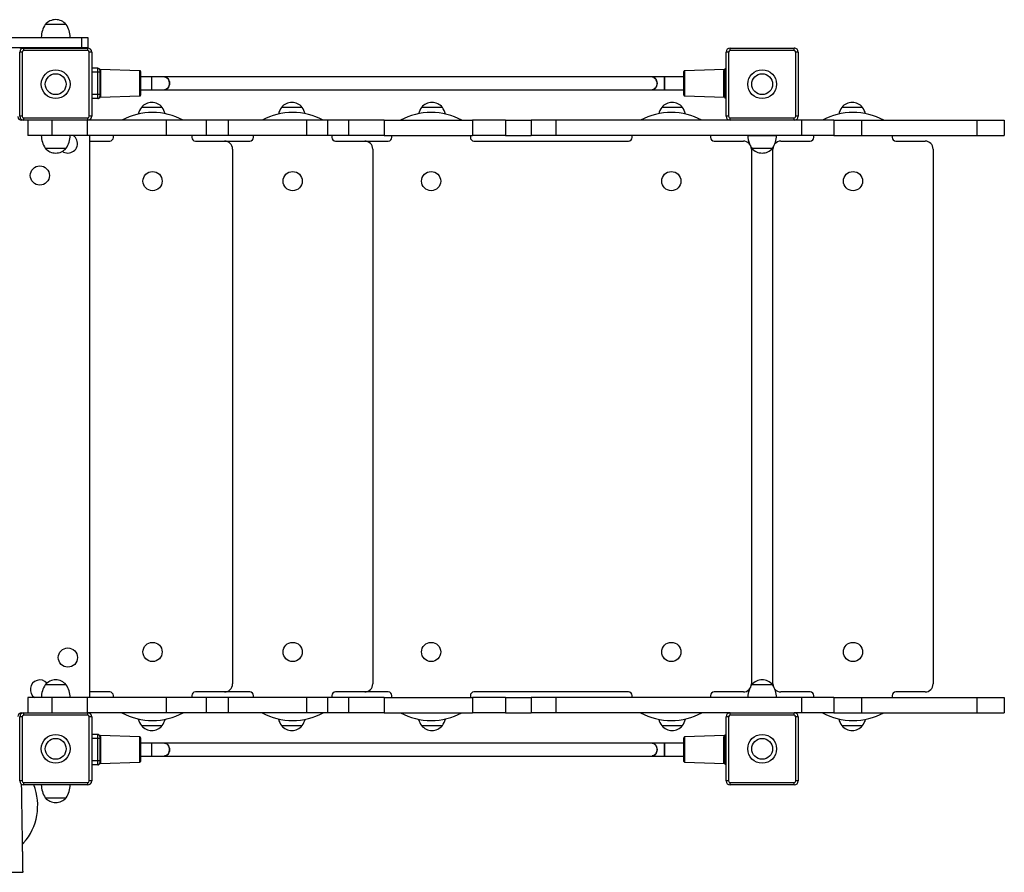
# Model space of a CAD drawing. Units: millimetres. Extents: x 1 to 11.4, y 0.9 to 16.8.
# Drawn here: x 6.6 to 7.9, y 5.3 to 6.4 of the extents above; entities that cross this region are included whole.
import ezdxf

# ---------------------------------------------------------------- set-up
doc = ezdxf.new("R2010")
doc.units = ezdxf.units.MM

msp = doc.modelspace()

# ---------------------------------------------------------------- linework, layer by layer
at = {"color": 7, "linetype": 'Continuous', "lineweight": 25}
for p, q in [((6.7076, 6.3477), (6.6816, 6.3477)), ((6.6946, 6.3477), (6.6816, 6.3477)), ((6.7076, 6.3477), (6.6946, 6.3477)), ((6.0571, 6.3317), (6.7268, 6.3317)), ((6.7268, 6.3317), (6.7268, 6.3192)), ((6.7268, 6.3317), (6.7346, 6.3317)), ((6.7346, 6.3317), (6.7346, 6.3192)), ((6.0571, 6.3192), (6.7268, 6.3192)), ((6.6533, 6.3182), (6.6496, 6.3182)), ((6.6496, 6.2332), (6.6496, 6.3132)), ((6.6526, 6.3132), (6.6496, 6.3132)), ((6.6526, 6.3132), (6.6526, 6.2332)), ((6.6533, 6.3182), (6.6546, 6.3182)), ((6.6546, 6.3152), (6.6546, 6.3182)), ((6.6546, 6.3182), (6.7346, 6.3182)), ((6.7346, 6.3152), (6.6546, 6.3152)), ((6.6899, 6.3192), (6.6899, 6.3182)), ((6.6994, 6.3182), (6.6994, 6.3192)), ((6.7268, 6.3192), (6.7346, 6.3192)), ((6.7346, 6.3192), (6.7346, 6.3182)), ((6.7346, 6.3152), (6.7346, 6.3182)), ((6.7366, 6.2332), (6.7366, 6.3132)), ((6.7396, 6.3132), (6.7366, 6.3132)), ((6.7396, 6.3132), (6.7396, 6.2332)), ((7.5321, 6.2332), (7.5321, 6.3132)), ((7.5351, 6.3132), (7.5321, 6.3132)), ((7.5351, 6.3132), (7.5351, 6.2332)), ((7.5371, 6.3152), (7.5371, 6.3182)), ((7.5371, 6.3182), (7.6171, 6.3182)), ((7.6171, 6.3152), (7.5371, 6.3152)), ((7.6171, 6.3152), (7.6171, 6.3182)), ((7.6191, 6.2332), (7.6191, 6.3132)), ((7.6221, 6.3132), (7.6191, 6.3132)), ((7.6221, 6.3132), (7.6221, 6.2332)), ((6.7471, 6.2932), (6.7396, 6.2932)), ((6.7471, 6.2882), (6.7396, 6.2882)), ((6.7471, 6.2882), (6.7471, 6.2932)), ((6.7496, 6.2882), (6.7471, 6.2882)), ((6.7471, 6.2602), (6.7471, 6.2882)), ((6.7496, 6.2907), (6.7496, 6.2882)), ((6.7496, 6.2882), (6.7496, 6.2602)), ((6.7996, 6.29), (6.75, 6.2917)), ((6.7506, 6.2898), (6.7506, 6.2586)), ((6.8006, 6.289), (6.8006, 6.2595)), ((7.4793, 6.2742), (7.4793, 6.289)), ((7.5299, 6.2917), (7.4802, 6.29)), ((7.5293, 6.2586), (7.5293, 6.2898)), ((7.5303, 6.2882), (7.5303, 6.2907)), ((7.5303, 6.2602), (7.5303, 6.2882)), ((6.8146, 6.2822), (6.8006, 6.2822)), ((6.8304, 6.2822), (6.8146, 6.2822)), ((6.8146, 6.2662), (6.8146, 6.2822)), ((7.4395, 6.2822), (6.8304, 6.2822)), ((7.4553, 6.2822), (7.4395, 6.2822)), ((7.4793, 6.2822), (7.4553, 6.2822)), ((7.4553, 6.2662), (7.4553, 6.2822)), ((7.4553, 6.2822), (7.4553, 6.2742)), ((7.4553, 6.2742), (7.4553, 6.2662)), ((7.4793, 6.2595), (7.4793, 6.2742)), ((6.8006, 6.2662), (6.8146, 6.2662)), ((6.8146, 6.2662), (6.8304, 6.2662)), ((6.8304, 6.2662), (7.4395, 6.2662)), ((7.4395, 6.2662), (7.4553, 6.2662)), ((7.4553, 6.2662), (7.4793, 6.2662)), ((6.7471, 6.2602), (6.7396, 6.2602)), ((6.7471, 6.2552), (6.7396, 6.2552)), ((6.7496, 6.2602), (6.7471, 6.2602)), ((6.7471, 6.2552), (6.7471, 6.2602)), ((6.7496, 6.2602), (6.7496, 6.2577)), ((6.75, 6.2568), (6.7996, 6.2585)), ((7.4802, 6.2585), (7.5299, 6.2568)), ((7.5303, 6.2577), (7.5303, 6.2602)), ((6.8267, 6.2442), (6.8016, 6.2442)), ((6.8276, 6.2442), (6.8016, 6.2442)), ((6.8276, 6.2442), (6.8267, 6.2442)), ((7.0017, 6.2442), (6.9766, 6.2442)), ((7.0026, 6.2442), (6.9766, 6.2442)), ((7.0026, 6.2442), (7.0017, 6.2442)), ((7.1767, 6.2442), (7.1516, 6.2442)), ((7.1776, 6.2442), (7.1516, 6.2442)), ((7.1776, 6.2442), (7.1767, 6.2442)), ((7.4767, 6.2442), (7.4516, 6.2442)), ((7.4776, 6.2442), (7.4516, 6.2442)), ((7.4776, 6.2442), (7.4767, 6.2442)), ((7.7017, 6.2442), (7.6766, 6.2442)), ((7.7026, 6.2442), (7.6766, 6.2442)), ((7.7026, 6.2442), (7.7017, 6.2442)), ((6.6526, 6.2332), (6.6496, 6.2332)), ((6.6546, 6.2282), (6.6518, 6.2282)), ((6.6546, 6.2282), (6.6546, 6.2312)), ((6.6546, 6.2312), (6.7346, 6.2312)), ((6.7346, 6.2282), (6.6546, 6.2282)), ((6.6596, 6.2282), (6.6596, 6.2092)), ((6.6896, 6.2282), (6.6896, 6.2092)), ((6.7337, 6.2282), (6.7337, 6.2092)), ((6.7346, 6.2282), (6.7346, 6.2312)), ((6.8327, 6.2282), (6.7346, 6.2282)), ((6.7396, 6.2332), (6.7366, 6.2332)), ((6.8327, 6.2282), (6.8327, 6.2092)), ((6.8824, 6.2282), (6.8327, 6.2282)), ((6.8824, 6.2282), (6.8824, 6.2092)), ((6.91, 6.2282), (6.8824, 6.2282)), ((6.91, 6.2282), (6.91, 6.2092)), ((7.008, 6.2282), (6.91, 6.2282)), ((7.008, 6.2282), (7.008, 6.2092)), ((7.0343, 6.2282), (7.008, 6.2282)), ((7.0343, 6.2282), (7.0343, 6.2092)), ((7.0602, 6.2282), (7.0343, 6.2282)), ((7.0602, 6.2282), (7.0602, 6.2092)), ((7.1051, 6.2282), (7.0602, 6.2282)), ((7.1051, 6.2282), (7.1051, 6.2092)), ((7.1051, 6.2282), (7.2153, 6.2282)), ((7.2153, 6.2282), (7.2153, 6.2092)), ((7.2565, 6.2282), (7.2153, 6.2282)), ((7.2565, 6.2282), (7.2565, 6.2092)), ((7.2565, 6.2282), (7.2886, 6.2282)), ((7.2886, 6.2282), (7.2886, 6.2092)), ((7.3195, 6.2282), (7.2886, 6.2282)), ((7.3195, 6.2282), (7.3195, 6.2092)), ((7.5371, 6.2282), (7.3195, 6.2282)), ((7.5351, 6.2332), (7.5321, 6.2332)), ((7.5371, 6.2282), (7.5371, 6.2312)), ((7.5371, 6.2312), (7.6171, 6.2312)), ((7.6171, 6.2282), (7.5371, 6.2282)), ((7.6171, 6.2282), (7.6171, 6.2312)), ((7.6261, 6.2282), (7.6171, 6.2282)), ((7.6221, 6.2332), (7.6191, 6.2332)), ((7.6261, 6.2282), (7.6261, 6.2092)), ((7.6668, 6.2282), (7.6261, 6.2282)), ((7.6668, 6.2282), (7.6668, 6.2092)), ((7.6668, 6.2282), (7.7011, 6.2282)), ((7.7011, 6.2282), (7.7011, 6.2092)), ((7.7011, 6.2282), (7.8452, 6.2282)), ((7.8452, 6.2282), (7.8452, 6.2092)), ((7.8452, 6.2282), (7.8796, 6.2282)), ((7.8796, 6.2282), (7.8796, 6.2092)), ((6.6896, 6.2092), (6.6596, 6.2092)), ((6.7337, 6.2092), (6.6896, 6.2092)), ((6.8327, 6.2092), (6.7337, 6.2092)), ((6.7373, 5.5072), (6.7373, 6.2092)), ((6.7373, 6.2022), (6.7621, 6.2022)), ((6.7666, 6.2067), (6.7666, 6.2092)), ((6.8824, 6.2092), (6.8327, 6.2092)), ((6.8646, 6.2092), (6.8646, 6.2067)), ((6.8691, 6.2022), (6.9056, 6.2022)), ((6.91, 6.2092), (6.8824, 6.2092)), ((6.9056, 6.2022), (6.9371, 6.2022)), ((7.008, 6.2092), (6.91, 6.2092)), ((6.9416, 6.2067), (6.9416, 6.2092)), ((7.0343, 6.2092), (7.008, 6.2092)), ((7.0602, 6.2092), (7.0343, 6.2092)), ((7.0396, 6.2092), (7.0396, 6.2067)), ((7.0441, 6.2022), (7.0806, 6.2022)), ((7.1051, 6.2092), (7.0602, 6.2092)), ((7.0806, 6.2022), (7.1101, 6.2022)), ((7.1051, 6.2092), (7.2153, 6.2092)), ((7.1146, 6.2067), (7.1146, 6.2092)), ((7.2126, 6.2092), (7.2126, 6.2067)), ((7.2565, 6.2092), (7.2153, 6.2092)), ((7.2171, 6.2022), (7.4101, 6.2022)), ((7.2565, 6.2092), (7.2886, 6.2092)), ((7.3195, 6.2092), (7.2886, 6.2092)), ((7.6261, 6.2092), (7.3195, 6.2092)), ((7.4146, 6.2067), (7.4146, 6.2092)), ((7.5126, 6.2092), (7.5126, 6.2067)), ((7.5171, 6.2022), (7.5536, 6.2022)), ((7.5591, 6.2092), (7.5768, 6.2092)), ((7.5768, 6.2092), (7.5951, 6.2092)), ((7.6006, 6.2022), (7.6371, 6.2022)), ((7.6668, 6.2092), (7.6261, 6.2092)), ((7.6416, 6.2067), (7.6416, 6.2092)), ((7.6668, 6.2092), (7.7011, 6.2092)), ((7.7011, 6.2092), (7.8452, 6.2092)), ((7.7396, 6.2092), (7.7396, 6.2067)), ((7.7441, 6.2022), (7.7806, 6.2022)), ((7.8452, 6.2092), (7.8796, 6.2092)), ((6.6816, 6.1932), (6.7076, 6.1932)), ((6.6816, 6.1932), (6.6946, 6.1932)), ((6.6946, 6.1932), (6.7076, 6.1932)), ((6.9156, 6.1922), (6.9156, 5.5242)), ((7.0906, 6.1922), (7.0906, 5.5242)), ((7.5634, 6.1944), (7.5641, 6.1932)), ((7.5636, 6.1922), (7.5636, 5.5242)), ((7.5641, 6.1932), (7.5901, 6.1932)), ((7.5641, 6.1932), (7.5769, 6.1932)), ((7.5769, 6.1932), (7.5901, 6.1932)), ((7.5901, 6.1932), (7.5901, 6.1932)), ((7.5906, 5.5242), (7.5906, 6.1922)), ((7.7906, 6.1922), (7.7906, 5.5242)), ((6.7076, 5.5232), (6.6816, 5.5232)), ((7.5641, 5.5232), (7.5634, 5.5221)), ((7.5901, 5.5232), (7.5641, 5.5232)), ((6.7621, 5.5142), (6.7373, 5.5142)), ((6.9056, 5.5142), (6.8691, 5.5142)), ((6.9371, 5.5142), (6.9056, 5.5142)), ((7.0806, 5.5142), (7.0441, 5.5142)), ((7.1101, 5.5142), (7.0806, 5.5142)), ((7.4101, 5.5142), (7.2171, 5.5142)), ((7.5536, 5.5142), (7.5171, 5.5142)), ((7.6371, 5.5142), (7.6006, 5.5142)), ((7.7806, 5.5142), (7.7441, 5.5142)), ((6.6596, 5.5072), (6.6596, 5.4882)), ((6.6896, 5.5072), (6.6596, 5.5072)), ((6.6896, 5.5072), (6.6896, 5.4882)), ((6.7337, 5.5072), (6.6896, 5.5072)), ((6.7337, 5.5072), (6.7337, 5.4882)), ((6.8327, 5.5072), (6.7337, 5.5072)), ((6.7666, 5.5072), (6.7666, 5.5097)), ((6.8327, 5.5072), (6.8327, 5.4882)), ((6.8824, 5.5072), (6.8327, 5.5072)), ((6.8646, 5.5097), (6.8646, 5.5072)), ((6.8824, 5.5072), (6.8824, 5.4882)), ((6.91, 5.5072), (6.8824, 5.5072)), ((6.91, 5.5072), (6.91, 5.4882)), ((7.008, 5.5072), (6.91, 5.5072)), ((6.9416, 5.5072), (6.9416, 5.5097)), ((7.008, 5.5072), (7.008, 5.4882)), ((7.0343, 5.5072), (7.008, 5.5072)), ((7.0343, 5.5072), (7.0343, 5.4882)), ((7.0602, 5.5072), (7.0343, 5.5072)), ((7.0396, 5.5097), (7.0396, 5.5072)), ((7.0602, 5.5072), (7.0602, 5.4882)), ((7.1051, 5.5072), (7.0602, 5.5072)), ((7.1051, 5.5072), (7.1051, 5.4882)), ((7.1051, 5.5072), (7.2153, 5.5072)), ((7.1146, 5.5072), (7.1146, 5.5097)), ((7.2126, 5.5097), (7.2126, 5.5072)), ((7.2153, 5.5072), (7.2153, 5.4882)), ((7.2565, 5.5072), (7.2153, 5.5072)), ((7.2565, 5.5072), (7.2565, 5.4882)), ((7.2565, 5.5072), (7.2886, 5.5072)), ((7.2886, 5.5072), (7.2886, 5.4882)), ((7.3195, 5.5072), (7.2886, 5.5072)), ((7.3195, 5.5072), (7.3195, 5.4882)), ((7.6261, 5.5072), (7.3195, 5.5072)), ((7.4146, 5.5072), (7.4146, 5.5097)), ((7.5126, 5.5097), (7.5126, 5.5072)), ((7.6261, 5.5072), (7.6261, 5.4882)), ((7.6668, 5.5072), (7.6261, 5.5072)), ((7.6416, 5.5072), (7.6416, 5.5097)), ((7.6668, 5.5072), (7.6668, 5.4882)), ((7.6668, 5.5072), (7.7011, 5.5072)), ((7.7011, 5.5072), (7.7011, 5.4882)), ((7.7011, 5.5072), (7.8452, 5.5072)), ((7.7396, 5.5097), (7.7396, 5.5072)), ((7.8452, 5.5072), (7.8452, 5.4882)), ((7.8452, 5.5072), (7.8796, 5.5072)), ((7.8796, 5.5072), (7.8796, 5.4882)), ((6.6506, 5.4862), (6.6506, 5.4881)), ((6.6518, 5.4882), (6.6546, 5.4882)), ((6.6546, 5.4852), (6.6546, 5.4882)), ((6.6546, 5.4882), (6.7346, 5.4882)), ((6.8327, 5.4882), (6.7346, 5.4882)), ((6.7346, 5.4852), (6.7346, 5.4882)), ((6.8824, 5.4882), (6.8327, 5.4882)), ((6.91, 5.4882), (6.8824, 5.4882)), ((7.008, 5.4882), (6.91, 5.4882)), ((7.0343, 5.4882), (7.008, 5.4882)), ((7.0602, 5.4882), (7.0343, 5.4882)), ((7.1051, 5.4882), (7.0602, 5.4882)), ((7.1051, 5.4882), (7.2153, 5.4882)), ((7.2565, 5.4882), (7.2153, 5.4882)), ((7.2565, 5.4882), (7.2886, 5.4882)), ((7.3195, 5.4882), (7.2886, 5.4882)), ((7.5371, 5.4882), (7.3195, 5.4882)), ((7.5371, 5.4852), (7.5371, 5.4882)), ((7.5371, 5.4882), (7.6171, 5.4882)), ((7.6261, 5.4882), (7.6171, 5.4882)), ((7.6171, 5.4852), (7.6171, 5.4882)), ((7.6668, 5.4882), (7.6261, 5.4882)), ((7.6668, 5.4882), (7.7011, 5.4882)), ((7.7011, 5.4882), (7.8452, 5.4882)), ((7.8452, 5.4882), (7.8796, 5.4882)), ((6.6526, 5.4832), (6.6496, 5.4832)), ((6.6496, 5.4032), (6.6496, 5.4832)), ((6.6526, 5.4832), (6.6526, 5.4032)), ((6.7346, 5.4852), (6.6546, 5.4852)), ((6.7396, 5.4832), (6.7366, 5.4832)), ((6.7366, 5.4032), (6.7366, 5.4832)), ((6.7396, 5.4832), (6.7396, 5.4032)), ((7.5351, 5.4832), (7.5321, 5.4832)), ((7.5321, 5.4032), (7.5321, 5.4832)), ((7.5351, 5.4832), (7.5351, 5.4032)), ((7.6171, 5.4852), (7.5371, 5.4852)), ((7.6221, 5.4832), (7.6191, 5.4832)), ((7.6191, 5.4032), (7.6191, 5.4832)), ((7.6221, 5.4832), (7.6221, 5.4032)), ((6.7471, 5.4612), (6.7396, 5.4612)), ((6.7471, 5.4562), (6.7471, 5.4612)), ((6.8016, 5.4722), (6.8267, 5.4722)), ((6.8016, 5.4722), (6.8098, 5.4722)), ((6.8098, 5.4722), (6.8276, 5.4722)), ((6.8267, 5.4722), (6.8276, 5.4722)), ((6.9766, 5.4722), (7.0017, 5.4722)), ((6.9766, 5.4722), (6.9848, 5.4722)), ((6.9848, 5.4722), (7.0026, 5.4722)), ((7.0017, 5.4722), (7.0026, 5.4722)), ((7.1516, 5.4722), (7.1767, 5.4722)), ((7.1516, 5.4722), (7.1598, 5.4722)), ((7.1598, 5.4722), (7.1776, 5.4722)), ((7.1767, 5.4722), (7.1776, 5.4722)), ((7.4516, 5.4722), (7.4767, 5.4722)), ((7.4516, 5.4722), (7.4598, 5.4722)), ((7.4598, 5.4722), (7.4776, 5.4722)), ((7.4767, 5.4722), (7.4776, 5.4722)), ((7.6766, 5.4722), (7.7017, 5.4722)), ((7.6766, 5.4722), (7.6848, 5.4722)), ((7.6848, 5.4722), (7.7026, 5.4722)), ((7.7017, 5.4722), (7.7026, 5.4722)), ((6.7471, 5.4562), (6.7396, 5.4562)), ((6.7496, 5.4562), (6.7471, 5.4562)), ((6.7471, 5.4282), (6.7471, 5.4562)), ((6.7496, 5.4587), (6.7496, 5.4562)), ((6.7496, 5.4562), (6.7496, 5.4282)), ((6.7996, 5.458), (6.75, 5.4597)), ((6.7506, 5.4579), (6.7506, 5.4266)), ((6.8006, 5.457), (6.8006, 5.4275)), ((6.8146, 5.4502), (6.8006, 5.4502)), ((6.8304, 5.4502), (6.8146, 5.4502)), ((6.8146, 5.4342), (6.8146, 5.4502)), ((7.4395, 5.4502), (6.8304, 5.4502)), ((7.4553, 5.4502), (7.4395, 5.4502)), ((7.4793, 5.4502), (7.4553, 5.4502)), ((7.4553, 5.4342), (7.4553, 5.4502)), ((7.4553, 5.4502), (7.4553, 5.4422)), ((7.4793, 5.4422), (7.4793, 5.457)), ((7.5299, 5.4597), (7.4802, 5.458)), ((7.5293, 5.4266), (7.5293, 5.4579)), ((7.5303, 5.4562), (7.5303, 5.4587)), ((7.5303, 5.4282), (7.5303, 5.4562)), ((7.4553, 5.4422), (7.4553, 5.4342)), ((7.4793, 5.4275), (7.4793, 5.4422)), ((6.7471, 5.4282), (6.7396, 5.4282)), ((6.7496, 5.4282), (6.7471, 5.4282)), ((6.7471, 5.4232), (6.7471, 5.4282)), ((6.7496, 5.4282), (6.7496, 5.4257)), ((6.75, 5.4248), (6.7996, 5.4265)), ((6.8006, 5.4342), (6.8146, 5.4342)), ((6.8146, 5.4342), (6.8304, 5.4342)), ((6.8304, 5.4342), (7.4395, 5.4342)), ((7.4395, 5.4342), (7.4553, 5.4342)), ((7.4553, 5.4342), (7.4793, 5.4342)), ((7.4802, 5.4265), (7.5299, 5.4248)), ((7.5303, 5.4257), (7.5303, 5.4282)), ((6.7471, 5.4232), (6.7396, 5.4232)), ((6.6526, 5.4032), (6.6496, 5.4032)), ((6.6546, 5.3982), (6.6546, 5.4012)), ((6.6546, 5.4012), (6.7346, 5.4012)), ((6.7346, 5.3982), (6.7346, 5.4012)), ((6.7396, 5.4032), (6.7366, 5.4032)), ((7.5351, 5.4032), (7.5321, 5.4032)), ((7.5371, 5.3982), (7.5371, 5.4012)), ((7.5371, 5.4012), (7.6171, 5.4012)), ((7.6171, 5.3982), (7.6171, 5.4012)), ((7.6221, 5.4032), (7.6191, 5.4032)), ((6.7346, 5.3982), (6.6546, 5.3982)), ((7.6171, 5.3982), (7.5371, 5.3982)), ((6.6816, 5.3822), (6.7076, 5.3822)), ((6.6816, 5.3822), (6.6948, 5.3822)), ((6.6948, 5.3822), (6.7076, 5.3822)), ((6.6348, 5.289), (6.6538, 5.2893))]:
    msp.add_line(p, q, dxfattribs=at)
at = {"color": 8, "linetype": 'Continuous', "lineweight": 25}
for p, q in [((6.6533, 6.3192), (6.6533, 6.3182)), ((6.7224, 6.3192), (6.7224, 6.3182)), ((6.7996, 6.2742), (6.7996, 6.29)), ((7.4802, 6.29), (7.4802, 6.2585)), ((7.5321, 6.2882), (7.5303, 6.2882)), ((6.7996, 6.2585), (6.7996, 6.2742)), ((7.5321, 6.2602), (7.5303, 6.2602)), ((6.7996, 5.4422), (6.7996, 5.458)), ((7.4802, 5.458), (7.4802, 5.4265)), ((7.5321, 5.4562), (7.5303, 5.4562)), ((6.7996, 5.4265), (6.7996, 5.4422)), ((7.5321, 5.4282), (7.5303, 5.4282))]:
    msp.add_line(p, q, dxfattribs=at)
at = {"color": 7, "linetype": 'Continuous', "lineweight": 25, "flags": 128}
for points in [[(6.7365, 6.3179), (6.7356, 6.3181), (6.7346, 6.3182)], [(7.619, 6.3179), (7.6181, 6.3181), (7.6171, 6.3182)], [(6.8304, 6.2662), (6.8314, 6.2663), (6.8327, 6.2668), (6.8339, 6.2676), (6.835, 6.2687), (6.8358, 6.2701), (6.8364, 6.2717), (6.8367, 6.2734), (6.8367, 6.2751), (6.8364, 6.2768), (6.8358, 6.2784), (6.835, 6.2797), (6.8339, 6.2809), (6.8327, 6.2817), (6.8314, 6.2821), (6.8304, 6.2822)], [(6.8304, 6.2822), (6.8307, 6.2822), (6.8321, 6.2819), (6.8333, 6.2813), (6.8345, 6.2803), (6.8354, 6.2791), (6.8361, 6.2776), (6.8366, 6.276), (6.8367, 6.2742)], [(6.8367, 6.2742), (6.8366, 6.2725), (6.8361, 6.2709), (6.8354, 6.2694), (6.8345, 6.2681), (6.8333, 6.2672), (6.8321, 6.2665), (6.8307, 6.2663), (6.8304, 6.2662)], [(7.4395, 6.2662), (7.4405, 6.2663), (7.4418, 6.2668), (7.443, 6.2676), (7.4441, 6.2687), (7.4449, 6.2701), (7.4455, 6.2717), (7.4458, 6.2734), (7.4458, 6.2751), (7.4455, 6.2768), (7.4449, 6.2784), (7.4441, 6.2797), (7.443, 6.2809), (7.4418, 6.2817), (7.4405, 6.2821), (7.4395, 6.2822)], [(7.4395, 6.2822), (7.4398, 6.2822), (7.4412, 6.2819), (7.4424, 6.2813), (7.4436, 6.2803), (7.4445, 6.2791), (7.4452, 6.2776), (7.4456, 6.276), (7.4458, 6.2742)], [(7.4458, 6.2742), (7.4456, 6.2725), (7.4452, 6.2709), (7.4445, 6.2694), (7.4436, 6.2681), (7.4424, 6.2672), (7.4412, 6.2665), (7.4398, 6.2663), (7.4395, 6.2662)], [(7.5908, 6.1944), (7.5908, 6.1942), (7.5906, 6.1922)], [(7.5906, 5.5242), (7.5908, 5.5223), (7.5908, 5.5221)], [(6.7365, 5.4879), (6.7356, 5.4882), (6.7346, 5.4882)], [(7.619, 5.4879), (7.6181, 5.4882), (7.6171, 5.4882)], [(6.8304, 5.4342), (6.8314, 5.4344), (6.8327, 5.4348), (6.8339, 5.4356), (6.835, 5.4367), (6.8358, 5.4381), (6.8364, 5.4397), (6.8367, 5.4414), (6.8367, 5.4431), (6.8364, 5.4448), (6.8358, 5.4464), (6.835, 5.4477), (6.8339, 5.4489), (6.8327, 5.4497), (6.8314, 5.4501), (6.8304, 5.4502)], [(6.8304, 5.4502), (6.8307, 5.4502), (6.8321, 5.45), (6.8333, 5.4493), (6.8345, 5.4483), (6.8354, 5.4471), (6.8361, 5.4456), (6.8366, 5.444), (6.8367, 5.4422)], [(7.4395, 5.4342), (7.4405, 5.4344), (7.4418, 5.4348), (7.443, 5.4356), (7.4441, 5.4367), (7.4449, 5.4381), (7.4455, 5.4397), (7.4458, 5.4414), (7.4458, 5.4431), (7.4455, 5.4448), (7.4449, 5.4464), (7.4441, 5.4477), (7.443, 5.4489), (7.4418, 5.4497), (7.4405, 5.4501), (7.4395, 5.4502)], [(7.4395, 5.4502), (7.4398, 5.4502), (7.4412, 5.45), (7.4424, 5.4493), (7.4436, 5.4483), (7.4445, 5.4471), (7.4452, 5.4456), (7.4456, 5.444), (7.4458, 5.4422)], [(6.8367, 5.4422), (6.8366, 5.4405), (6.8361, 5.4389), (6.8354, 5.4374), (6.8345, 5.4362), (6.8333, 5.4352), (6.8321, 5.4345), (6.8307, 5.4343), (6.8304, 5.4342)], [(7.4458, 5.4422), (7.4456, 5.4405), (7.4452, 5.4389), (7.4445, 5.4374), (7.4436, 5.4362), (7.4424, 5.4352), (7.4412, 5.4345), (7.4398, 5.4343), (7.4395, 5.4342)]]:
    msp.add_lwpolyline(points, dxfattribs=at)
at = {"color": 7, "linetype": 'Continuous', "lineweight": 25}
for centre, radius in [((6.6946, 6.2732), 0.018), ((6.6946, 6.2732), 0.013), ((7.5771, 6.2732), 0.018), ((7.5771, 6.2732), 0.013), ((6.6748, 6.1592), 0.012), ((6.8156, 6.1522), 0.012), ((6.9906, 6.1522), 0.012), ((7.1636, 6.1522), 0.012), ((7.4636, 6.1522), 0.012), ((7.6906, 6.1522), 0.012), ((6.8156, 5.5642), 0.012), ((6.9906, 5.5642), 0.012), ((7.1636, 5.5642), 0.012), ((7.4636, 5.5642), 0.012), ((7.6906, 5.5642), 0.012), ((6.7098, 5.5572), 0.012), ((6.6946, 5.4432), 0.018), ((7.5771, 5.4432), 0.018), ((6.6946, 5.4432), 0.013), ((7.5771, 5.4432), 0.013)]:
    msp.add_circle(centre, radius, dxfattribs=at)
for centre, radius, start, end in [((6.7066, 6.3311), 0.03, 146.4225, 178.8694), ((6.6946, 6.3367), 0.0171, 90, 139.5503), ((6.6946, 6.3367), 0.0171, 40.4497, 90), ((6.6826, 6.3311), 0.03, 1.1306, 33.5775), ((6.6546, 6.3132), 0.005, 90, 180), ((6.6546, 6.3132), 0.005, 90, 180), ((6.6546, 6.3132), 0.002, 90, 180), ((6.7346, 6.3132), 0.005, 0, 90), ((6.7346, 6.3132), 0.002, 0, 90), ((7.5371, 6.3132), 0.005, 90, 180), ((7.5371, 6.3132), 0.005, 90, 180), ((7.5371, 6.3132), 0.002, 90, 180), ((7.6171, 6.3132), 0.005, 0, 90), ((7.6171, 6.3132), 0.002, 0, 90), ((6.7471, 6.2907), 0.0025, 0, 90), ((6.7506, 6.2908), 0.000947, 183.2545, 271.1895), ((6.7996, 6.289), 0.001, 0, 88), ((7.4803, 6.289), 0.001, 92, 180), ((7.5293, 6.2908), 0.000947, 268.8105, 356.7455), ((7.5328, 6.2907), 0.0025, 105.4159, 180), ((6.7471, 6.2577), 0.0025, 270, 0), ((6.7506, 6.2577), 0.000947, 88.8105, 176.7455), ((6.7996, 6.2595), 0.001, 272, 0), ((6.8146, 6.2332), 0.0171, 40.4497, 139.5503), ((6.9896, 6.2332), 0.0171, 40.4497, 139.5503), ((7.1646, 6.2332), 0.0171, 40.4497, 139.5503), ((7.4646, 6.2332), 0.0171, 40.4497, 139.5503), ((7.4803, 6.2595), 0.001, 180, 268), ((7.5293, 6.2577), 0.000947, 3.2545, 91.1895), ((7.5328, 6.2577), 0.0025, 180, 254.5841), ((7.6896, 6.2332), 0.0171, 40.4497, 139.5503), ((6.8156, 6.158), 0.08, 61.3985, 118.6015), ((6.8266, 6.2276), 0.03, 146.4225, 163.8515), ((6.8026, 6.2276), 0.03, 17.0606, 33.5775), ((6.9906, 6.158), 0.08, 61.3985, 118.6015), ((7.0016, 6.2276), 0.03, 146.4225, 163.8515), ((6.9776, 6.2276), 0.03, 17.0606, 33.5775), ((7.1636, 6.158), 0.08, 61.3985, 118.6015), ((7.1766, 6.2276), 0.03, 146.4225, 162.9394), ((7.1526, 6.2276), 0.03, 16.1485, 33.5775), ((7.4636, 6.158), 0.08, 61.3985, 118.6015), ((7.4766, 6.2276), 0.03, 146.4225, 162.9394), ((7.4526, 6.2276), 0.03, 16.1485, 33.5775), ((7.6906, 6.158), 0.08, 61.3985, 118.6015), ((7.7016, 6.2276), 0.03, 146.4225, 163.8515), ((7.6776, 6.2276), 0.03, 17.0606, 33.5775), ((6.6518, 6.2327), 0.0045, 180, 270), ((6.6546, 6.2332), 0.005, 180, 270), ((6.6546, 6.2332), 0.002, 180, 270), ((6.7346, 6.2332), 0.005, 270, 0), ((6.7346, 6.2332), 0.002, 270, 0), ((7.5371, 6.2332), 0.005, 180, 270), ((7.5371, 6.2332), 0.002, 180, 270), ((7.6171, 6.2332), 0.005, 270, 0), ((7.6171, 6.2332), 0.002, 270, 0), ((6.7066, 6.2098), 0.03, 181.1306, 213.5775), ((6.6826, 6.2098), 0.03, 326.4225, 358.8694), ((6.7098, 6.1992), 0.012, 270, 56.4427), ((6.7621, 6.2067), 0.0045, 270, 0), ((6.8691, 6.2067), 0.0045, 180, 270), ((6.9056, 6.1922), 0.01, 0, 90), ((6.9371, 6.2067), 0.0045, 270, 0), ((7.0441, 6.2067), 0.0045, 180, 270), ((7.0806, 6.1922), 0.01, 0, 90), ((7.1101, 6.2067), 0.0045, 270, 0), ((7.2171, 6.2067), 0.0045, 180, 270), ((7.4101, 6.2067), 0.0045, 270, 0), ((7.5171, 6.2067), 0.0045, 180, 270), ((7.5536, 6.1922), 0.01, 0, 90), ((7.5891, 6.2098), 0.03, 181.1306, 201.7931), ((7.5651, 6.2098), 0.03, 326.4225, 358.8694), ((7.6006, 6.1922), 0.01, 90, 139.8023), ((7.6371, 6.2067), 0.0045, 270, 0), ((7.7441, 6.2067), 0.0045, 180, 270), ((7.7806, 6.1922), 0.01, 0, 90), ((6.6946, 6.2043), 0.0171, 220.4497, 319.5503), ((6.7098, 6.1992), 0.012, 234.9616, 270), ((7.5771, 6.2043), 0.0171, 220.4497, 319.5503), ((6.6748, 5.5172), 0.012, 42.2988, 236.4427), ((6.7066, 5.5067), 0.03, 146.4225, 178.8694), ((6.6946, 5.5122), 0.0171, 40.4497, 139.5503), ((6.6826, 5.5067), 0.03, 1.1306, 33.5775), ((6.9056, 5.5242), 0.01, 270, 0), ((7.0806, 5.5242), 0.01, 270, 0), ((7.5536, 5.5242), 0.01, 270, 0), ((7.5771, 5.5122), 0.0171, 40.4497, 139.5503), ((7.5651, 5.5067), 0.03, 1.1306, 33.5775), ((7.7806, 5.5242), 0.01, 270, 0), ((6.7621, 5.5097), 0.0045, 0, 90), ((6.8691, 5.5097), 0.0045, 90, 180), ((6.9371, 5.5097), 0.0045, 0, 90), ((7.0441, 5.5097), 0.0045, 90, 180), ((7.1101, 5.5097), 0.0045, 0, 90), ((7.2171, 5.5097), 0.0045, 90, 180), ((7.4101, 5.5097), 0.0045, 0, 90), ((7.5171, 5.5097), 0.0045, 90, 180), ((7.5891, 5.5067), 0.03, 158.2071, 178.8694), ((7.6006, 5.5242), 0.01, 220.1978, 270), ((7.6371, 5.5097), 0.0045, 0, 90), ((7.7441, 5.5097), 0.0045, 90, 180), ((6.6518, 5.4837), 0.0045, 90, 180), ((6.6546, 5.4832), 0.005, 90, 180), ((6.6546, 5.4832), 0.005, 90, 180), ((6.7346, 5.4832), 0.005, 0, 90), ((6.8156, 5.5585), 0.08, 241.3985, 298.6015), ((6.9906, 5.5585), 0.08, 241.3985, 298.6015), ((7.1636, 5.5585), 0.08, 241.3985, 298.6015), ((7.4636, 5.5585), 0.08, 241.3985, 298.6015), ((7.5371, 5.4832), 0.005, 90, 180), ((7.5371, 5.4832), 0.005, 90, 180), ((7.6171, 5.4832), 0.005, 0, 90), ((7.6906, 5.5585), 0.08, 241.3985, 298.6015), ((6.6546, 5.4832), 0.002, 90, 180), ((6.7346, 5.4832), 0.002, 0, 90), ((6.8266, 5.4888), 0.03, 196.1485, 213.5775), ((6.8026, 5.4888), 0.03, 326.4225, 342.9394), ((7.0016, 5.4888), 0.03, 196.1485, 213.5775), ((6.9776, 5.4888), 0.03, 326.4225, 342.9394), ((7.1766, 5.4888), 0.03, 197.0606, 213.5775), ((7.1526, 5.4888), 0.03, 326.4225, 343.8515), ((7.4766, 5.4888), 0.03, 197.0606, 213.5775), ((7.4526, 5.4888), 0.03, 326.4225, 343.8515), ((7.5371, 5.4832), 0.002, 90, 180), ((7.6171, 5.4832), 0.002, 0, 90), ((7.7016, 5.4888), 0.03, 196.1485, 213.5775), ((7.6776, 5.4888), 0.03, 326.4225, 342.9394), ((6.7471, 5.4587), 0.0025, 0, 90), ((6.8146, 5.4833), 0.0171, 220.4497, 319.5503), ((6.9896, 5.4833), 0.0171, 220.4497, 319.5503), ((7.1646, 5.4833), 0.0171, 220.4497, 319.5503), ((7.4646, 5.4833), 0.0171, 220.4497, 319.5503), ((7.5328, 5.4587), 0.0025, 105.4159, 180), ((7.6896, 5.4833), 0.0171, 220.4497, 319.5503), ((6.7506, 5.4588), 0.000947, 183.2545, 271.1895), ((6.7996, 5.457), 0.001, 0, 88), ((7.4803, 5.457), 0.001, 92, 180), ((7.5293, 5.4588), 0.000947, 268.8105, 356.7455), ((6.7471, 5.4257), 0.0025, 270, 0), ((6.7506, 5.4257), 0.000947, 88.8105, 176.7455), ((6.7996, 5.4275), 0.001, 272, 0), ((7.4803, 5.4275), 0.001, 180, 268), ((7.5293, 5.4257), 0.000947, 3.2545, 91.1895), ((7.5328, 5.4257), 0.0025, 180, 254.5841), ((6.6546, 5.4032), 0.005, 180, 270), ((6.6546, 5.4032), 0.002, 180, 270), ((6.7346, 5.4032), 0.005, 270, 0), ((6.7346, 5.4032), 0.002, 270, 0), ((7.5371, 5.4032), 0.005, 180, 270), ((7.5371, 5.4032), 0.002, 180, 270), ((7.6171, 5.4032), 0.005, 270, 0), ((7.6171, 5.4032), 0.002, 270, 0), ((6.6014, 5.3723), 0.0707, 318.6919, 21.5301), ((6.7066, 5.3988), 0.03, 181.1306, 213.5775), ((6.6826, 5.3988), 0.03, 326.4225, 358.8694), ((6.6946, 5.3933), 0.0171, 220.4497, 319.5503), ((6.6512, 5.3286), 0.0045, 296.9652, 318.6919)]:
    msp.add_arc(centre, radius, start, end, dxfattribs=at)
for points, knots in [([(6.7492, 6.2921), (6.7492, 6.2921), (6.7491, 6.2922), (6.7492, 6.2922), (6.7492, 6.2922)], [0, 0, 0, 0, 0.983266, 1, 1, 1, 1]), ([(6.75, 6.2917), (6.7499, 6.2917), (6.7498, 6.2917), (6.7497, 6.2918), (6.7495, 6.2919), (6.7493, 6.292), (6.7493, 6.292), (6.7492, 6.2921), (6.7492, 6.2921), (6.7492, 6.2921), (6.7492, 6.2922), (6.7492, 6.2922)], [0, 0, 0, 0, 0.053025, 0.267269, 0.448443, 0.596956, 0.704802, 0.771198, 0.832184, 0.91986, 1, 1, 1, 1]), ([(7.5307, 6.2922), (7.5307, 6.2922), (7.5307, 6.2921), (7.5307, 6.2921), (7.5306, 6.292), (7.5305, 6.2919), (7.5303, 6.2918), (7.5301, 6.2917), (7.5299, 6.2917), (7.5299, 6.2917)], [0, 0, 0, 0, 0.147162, 0.24523, 0.320305, 0.450963, 0.635633, 0.963549, 1, 1, 1, 1]), ([(6.7492, 6.2563), (6.7492, 6.2563), (6.7492, 6.2563), (6.7492, 6.2564), (6.7493, 6.2564), (6.7494, 6.2566), (6.7496, 6.2567), (6.7498, 6.2568), (6.75, 6.2567), (6.75, 6.2567)], [0, 0, 0, 0, 0.147162, 0.24523, 0.320305, 0.450963, 0.635633, 0.963549, 1, 1, 1, 1]), ([(7.5299, 6.2567), (7.5299, 6.2567), (7.53, 6.2568), (7.5302, 6.2567), (7.5304, 6.2566), (7.5305, 6.2565), (7.5306, 6.2564), (7.5307, 6.2564), (7.5307, 6.2563), (7.5307, 6.2563), (7.5307, 6.2563), (7.5307, 6.2563)], [0, 0, 0, 0, 0.053025, 0.267269, 0.448443, 0.596956, 0.704802, 0.771198, 0.832184, 0.91986, 1, 1, 1, 1]), ([(7.5306, 6.2564), (7.5307, 6.2563), (7.5307, 6.2563), (7.5307, 6.2563), (7.5307, 6.2563)], [0, 0, 0, 0, 0.9832662, 1, 1, 1, 1]), ([(6.7492, 5.4601), (6.7492, 5.4601), (6.7491, 5.4602), (6.7492, 5.4602), (6.7492, 5.4602)], [0, 0, 0, 0, 0.983266, 1, 1, 1, 1]), ([(6.75, 5.4597), (6.7499, 5.4597), (6.7498, 5.4597), (6.7497, 5.4598), (6.7495, 5.4599), (6.7493, 5.46), (6.7493, 5.4601), (6.7492, 5.4601), (6.7492, 5.4601), (6.7492, 5.4602), (6.7492, 5.4602), (6.7492, 5.4602)], [0, 0, 0, 0, 0.053025, 0.267269, 0.448443, 0.596956, 0.704802, 0.771198, 0.832184, 0.91986, 1, 1, 1, 1]), ([(7.5307, 5.4602), (7.5307, 5.4602), (7.5307, 5.4602), (7.5307, 5.4601), (7.5306, 5.46), (7.5305, 5.4599), (7.5303, 5.4598), (7.5301, 5.4597), (7.5299, 5.4597), (7.5299, 5.4597)], [0, 0, 0, 0, 0.147162, 0.24523, 0.320305, 0.450963, 0.635633, 0.963549, 1, 1, 1, 1]), ([(6.7492, 5.4243), (6.7492, 5.4243), (6.7492, 5.4243), (6.7492, 5.4244), (6.7493, 5.4245), (6.7494, 5.4246), (6.7496, 5.4247), (6.7498, 5.4248), (6.75, 5.4248), (6.75, 5.4248)], [0, 0, 0, 0, 0.147162, 0.24523, 0.320305, 0.450963, 0.635633, 0.963549, 1, 1, 1, 1]), ([(7.5299, 5.4248), (7.5299, 5.4248), (7.53, 5.4248), (7.5302, 5.4247), (7.5304, 5.4246), (7.5305, 5.4245), (7.5306, 5.4244), (7.5307, 5.4244), (7.5307, 5.4244), (7.5307, 5.4243), (7.5307, 5.4243), (7.5307, 5.4243)], [0, 0, 0, 0, 0.053025, 0.267269, 0.448443, 0.596956, 0.704802, 0.771198, 0.832184, 0.91986, 1, 1, 1, 1]), ([(7.5306, 5.4244), (7.5307, 5.4244), (7.5307, 5.4243), (7.5307, 5.4243), (7.5307, 5.4243)], [0, 0, 0, 0, 0.9832662, 1, 1, 1, 1]), ([(6.6538, 5.2895), (6.6538, 5.2895), (6.6538, 5.2894), (6.6537, 5.2905), (6.6537, 5.2927), (6.6537, 5.2958), (6.6536, 5.2997), (6.6535, 5.3044), (6.6534, 5.3096), (6.6533, 5.3155), (6.6532, 5.3225), (6.6531, 5.3306), (6.6529, 5.34), (6.6528, 5.3496), (6.6526, 5.3594), (6.6525, 5.3691), (6.6523, 5.3787), (6.6522, 5.3878), (6.6521, 5.3946), (6.652, 5.3982), (6.652, 5.3991)], [0, 0, 0, 0, 0.026957, 0.080786, 0.13585, 0.19154, 0.247166, 0.301043, 0.353531, 0.404662, 0.455014, 0.519934, 0.584836, 0.649939, 0.715242, 0.780644, 0.846077, 0.911624, 0.976219, 1, 1, 1, 1])]:
    msp.add_open_spline(points, degree=3, knots=knots, dxfattribs=at)
at = {"color": 8, "linetype": 'Continuous', "lineweight": 25}
for points, knots in [([(6.75, 6.2917), (6.75, 6.2917), (6.75, 6.2916), (6.7503, 6.2911), (6.7505, 6.2905), (6.7506, 6.29), (6.7506, 6.2898)], [0, 0, 0, 0, 0.271625, 0.573834, 0.882095, 1, 1, 1, 1]), ([(7.5293, 6.2898), (7.5293, 6.2902), (7.5294, 6.2909), (7.5298, 6.2915), (7.5299, 6.2918), (7.5299, 6.2917), (7.5299, 6.2917)], [0, 0, 0, 0, 0.313561, 0.635233, 0.948353, 1, 1, 1, 1]), ([(6.7506, 6.2586), (6.7505, 6.2583), (6.7504, 6.2576), (6.7501, 6.257), (6.7499, 6.2567), (6.75, 6.2568), (6.75, 6.2568)], [0, 0, 0, 0, 0.313561, 0.635233, 0.948353, 1, 1, 1, 1]), ([(7.5299, 6.2568), (7.5299, 6.2568), (7.5299, 6.2568), (7.5295, 6.2573), (7.5293, 6.258), (7.5293, 6.2585), (7.5293, 6.2586)], [0, 0, 0, 0, 0.271625, 0.573834, 0.882095, 1, 1, 1, 1]), ([(6.75, 5.4597), (6.75, 5.4597), (6.75, 5.4597), (6.7503, 5.4591), (6.7505, 5.4585), (6.7506, 5.458), (6.7506, 5.4579)], [0, 0, 0, 0, 0.271625, 0.573834, 0.882095, 1, 1, 1, 1]), ([(7.5293, 5.4579), (7.5293, 5.4582), (7.5294, 5.4589), (7.5298, 5.4595), (7.5299, 5.4598), (7.5299, 5.4597), (7.5299, 5.4597)], [0, 0, 0, 0, 0.313561, 0.635233, 0.948353, 1, 1, 1, 1]), ([(6.7506, 5.4266), (6.7505, 5.4263), (6.7504, 5.4256), (6.7501, 5.425), (6.7499, 5.4247), (6.75, 5.4248), (6.75, 5.4248)], [0, 0, 0, 0, 0.313561, 0.635233, 0.948353, 1, 1, 1, 1]), ([(7.5299, 5.4248), (7.5299, 5.4248), (7.5299, 5.4248), (7.5295, 5.4253), (7.5293, 5.426), (7.5293, 5.4265), (7.5293, 5.4266)], [0, 0, 0, 0, 0.271625, 0.573834, 0.882095, 1, 1, 1, 1])]:
    msp.add_open_spline(points, degree=3, knots=knots, dxfattribs=at)

doc.saveas('drawing.dxf')
